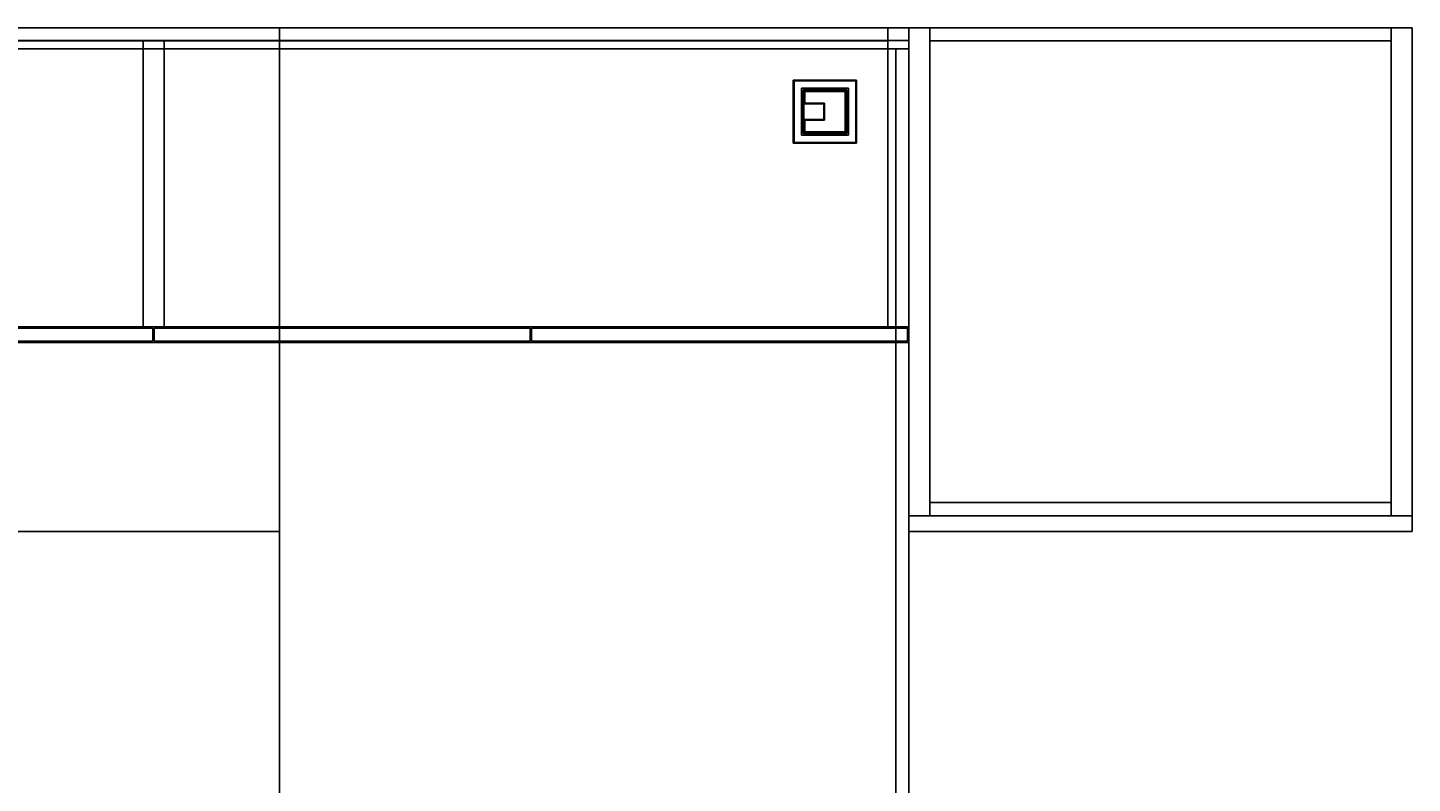
# Model space of a CAD drawing. Extents: x -121 to 107, y 21 to 93.
# Drawn here: x 41 to 107, y 57 to 93 of the extents above; entities that cross this region are included whole.
import ezdxf
from ezdxf.enums import TextEntityAlignment as Align

# ---------------------------------------------------------------- set-up
doc = ezdxf.new("R2010")
doc.units = 0
doc.header["$LTSCALE"] = 96
doc.header["$MEASUREMENT"] = 0
for name, color, linetype in [('AFUAC-3-BDFB', 7, 'Continuous'), ('AFUFR-3-GBLM-SV', 7, 'Continuous'), ('AFUFR-3-GCPL', 7, 'Continuous'), ('AFUFR-3-MDLM-SH', 7, 'Continuous'), ('AFUFR-3-MDLM-SV', 7, 'Continuous'), ('AFUFR-3-RVBK-FXOB', 7, 'Continuous'), ('AFUFR-3-TPLM-TH', 7, 'Continuous'), ('AFUST-3-BKLM-SV', 7, 'Continuous'), ('AFUST-3-GBLM-SV', 7, 'Continuous'), ('AFUST-3-KPLM-SV', 7, 'Continuous'), ('AFUST-3-SHLM-TH', 7, 'Continuous'), ('AFUST-3-TPLM-TH', 7, 'Continuous'), ('AFUUS-3-BKLM-SH', 7, 'Continuous'), ('AFUUS-3-DRLM-SV', 7, 'Continuous'), ('AFUUS-3-DVLM-SV', 7, 'Continuous'), ('AFUUS-3-GBLM-SV', 7, 'Continuous'), ('AFUUS-3-SHLM-TH', 7, 'Continuous'), ('AFUUS-3-TPLM-TH', 7, 'Continuous'), ('MAIN_FURN', 7, 'Continuous')]:
    doc.layers.add(name, color=color, linetype=linetype)

# ---------------------------------------------------------------- blocks, each defined once
blk = doc.blocks.new('MO4224LROP')
at = {"layer": 'AFUFR-3-GBLM-SV', "color": 42, "linetype": 'Continuous'}
for points, invisible_edges in [([(0, -1, 28), (1, -1), (1, -1, 28)], 1), ([(0, -1), (1, -1), (0, -1, 28)], 2), ([(0, -24, 28), (0, -1), (0, -1, 28)], 1), ([(0, -24), (0, -1), (0, -24, 28)], 2), ([(1, -1), (0, -24), (1, -24)], 1), ([(0, -1), (0, -24), (1, -1)], 2), ([(1, -24, 28), (0, -1, 28), (1, -1, 28)], 1), ([(0, -24, 28), (0, -1, 28), (1, -24, 28)], 2), ([(1, -1, 28), (1, -24), (1, -24, 28)], 1), ([(1, -1), (1, -24), (1, -1, 28)], 2), ([(1, -24, 28), (0, -24), (0, -24, 28)], 1), ([(1, -24), (0, -24), (1, -24, 28)], 2)]:
    blk.add_3dface(points, dxfattribs=dict(at, invisible_edges=invisible_edges))
at = {"layer": 'AFUFR-3-GCPL', "color": 47, "linetype": 'Continuous'}
for points, invisible_edges in [([(19.494, -5.506, 29.079), (19.494, -2.494, 29), (19.494, -2.494, 29.079)], 1), ([(19.494, -5.506, 29.079), (19.494, -5.506, 29), (19.494, -2.494, 29)], 12), ([(19.494, -2.494, 29.079), (22.506, -2.494, 29), (22.506, -2.494, 29.079)], 1), ([(19.494, -2.494, 29.079), (19.494, -2.494, 29), (22.506, -2.494, 29)], 12), ([(20, -3, 29), (19.494, -2.494, 29), (19.494, -5.506, 29)], 13), ([(22, -3, 29), (19.494, -2.494, 29), (20, -3, 29)], 3), ([(22, -3, 29), (22.506, -2.494, 29), (19.494, -2.494, 29)], 13), ([(22.506, -2.494, 29.079), (19.533, -2.533, 29.118), (19.494, -2.494, 29.079)], 1), ([(19.494, -2.494, 29.079), (19.533, -5.467, 29.118), (19.494, -5.506, 29.079)], 1), ([(19.494, -2.494, 29.079), (19.533, -2.533, 29.118), (19.533, -5.467, 29.118)], 12), ([(22.506, -2.494, 29.079), (22.467, -2.533, 29.118), (19.533, -2.533, 29.118)], 12), ([(19.961, -2.961, 29.118), (19.533, -2.533, 29.118), (22.467, -2.533, 29.118)], 13), ([(19.961, -5.039, 29.118), (19.533, -2.533, 29.118), (19.961, -2.961, 29.118)], 3), ([(19.961, -5.039, 29.118), (19.533, -5.467, 29.118), (19.533, -2.533, 29.118)], 13), ([(19.961, -2.961, 29.118), (22.467, -2.533, 29.118), (22.039, -2.961, 29.118)], 3), ([(22, -5, 29), (22.506, -2.494, 29), (22, -3, 29)], 3), ([(22, -5, 29), (22.506, -5.506, 29), (22.506, -2.494, 29)], 13), ([(22.039, -2.961, 29.118), (22.467, -2.533, 29.118), (22.467, -5.467, 29.118)], 13), ([(22.506, -5.506, 29.079), (22.467, -2.533, 29.118), (22.506, -2.494, 29.079)], 1), ([(22.506, -5.506, 29.079), (22.467, -5.467, 29.118), (22.467, -2.533, 29.118)], 12), ([(22.506, -2.494, 29.079), (22.506, -5.506, 29), (22.506, -5.506, 29.079)], 1), ([(22.506, -2.494, 29.079), (22.506, -2.494, 29), (22.506, -5.506, 29)], 12), ([(20, -3, 29), (19.494, -5.506, 29), (20, -5, 29)], 3), ([(22.039, -2.961, 29.118), (20, -3, 29.079), (19.961, -2.961, 29.118)], 1), ([(19.961, -2.961, 29.118), (20, -5, 29.079), (19.961, -5.039, 29.118)], 1), ([(19.961, -2.961, 29.118), (20, -3, 29.079), (20, -5, 29.079)], 12), ([(22.039, -2.961, 29.118), (22, -3, 29.079), (20, -3, 29.079)], 12), ([(20, -3, 29.079), (20, -5, 29), (20, -5, 29.079)], 1), ([(20, -3, 29.079), (20, -3, 29), (20, -5, 29)], 12), ([(22, -3, 29.079), (20, -3, 29), (20, -3, 29.079)], 1), ([(22, -3, 29.079), (22, -3, 29), (20, -3, 29)], 12), ([(20.634, -4.057, 29.079), (20, -3, 29.079), (20, -5, 29.079)], 13), ([(21.366, -4.057, 29.079), (20, -3, 29.079), (20.634, -4.057, 29.079)], 3), ([(21.366, -4.057, 29.079), (22, -3, 29.079), (20, -3, 29.079)], 13), ([(22, -3, 29.079), (20.041, -3.041, 29.118), (20, -3, 29.079)], 1), ([(20, -3, 29.079), (20.041, -4.959, 29.118), (20, -5, 29.079)], 1), ([(20, -3, 29.079), (20.041, -3.041, 29.118), (20.041, -4.959, 29.118)], 12), ([(22, -3, 29.079), (21.959, -3.041, 29.118), (20.041, -3.041, 29.118)], 12), ([(20.594, -4.018, 29.118), (20.041, -3.041, 29.118), (21.959, -3.041, 29.118)], 13), ([(20.594, -4.959, 29.118), (20.041, -3.041, 29.118), (20.594, -4.018, 29.118)], 3), ([(20.594, -4.959, 29.118), (20.041, -4.959, 29.118), (20.041, -3.041, 29.118)], 12), ([(20.594, -4.018, 29.118), (21.959, -3.041, 29.118), (21.406, -4.018, 29.118)], 3), ([(21.366, -4.998, 29.079), (22, -3, 29.079), (21.366, -4.057, 29.079)], 3), ([(21.366, -4.998, 29.079), (22, -5, 29.079), (22, -3, 29.079)], 12), ([(21.406, -4.018, 29.118), (21.959, -3.041, 29.118), (21.959, -4.959, 29.118)], 13), ([(22, -5, 29.079), (21.959, -3.041, 29.118), (22, -3, 29.079)], 1), ([(22, -5, 29.079), (21.959, -4.959, 29.118), (21.959, -3.041, 29.118)], 12), ([(22.039, -5.039, 29.118), (22, -3, 29.079), (22.039, -2.961, 29.118)], 1), ([(22, -5, 29.079), (22, -3, 29), (22, -3, 29.079)], 1), ([(22, -5, 29.079), (22, -5, 29), (22, -3, 29)], 12), ([(22.039, -5.039, 29.118), (22, -5, 29.079), (22, -3, 29.079)], 12), ([(22.039, -2.961, 29.118), (22.467, -5.467, 29.118), (22.039, -5.039, 29.118)], 3), ([(20.634, -4.057, 29.079), (20, -5, 29.079), (20.634, -4.998, 29.079)], 1), ([(21.406, -4.018, 29.118), (20.634, -4.057, 29.079), (20.594, -4.018, 29.118)], 1), ([(20.594, -4.018, 29.118), (20.634, -4.998, 29.079), (20.594, -4.959, 29.118)], 1), ([(20.594, -4.018, 29.118), (20.634, -4.057, 29.079), (20.634, -4.998, 29.079)], 12), ([(21.406, -4.018, 29.118), (21.366, -4.057, 29.079), (20.634, -4.057, 29.079)], 12), ([(21.366, -4.057, 29.079), (21.406, -4.018, 29.118), (21.406, -4.959, 29.118)], 12), ([(21.366, -4.057, 29.079), (21.406, -4.959, 29.118), (21.366, -4.998, 29.079)], 1), ([(21.406, -4.018, 29.118), (21.959, -4.959, 29.118), (21.406, -4.959, 29.118)], 1), ([(20, -5, 29), (19.494, -5.506, 29), (22.506, -5.506, 29)], 13), ([(22.039, -5.039, 29.118), (19.533, -5.467, 29.118), (19.961, -5.039, 29.118)], 3), ([(22.039, -5.039, 29.118), (22.467, -5.467, 29.118), (19.533, -5.467, 29.118)], 13), ([(19.961, -5.039, 29.118), (22, -5, 29.079), (22.039, -5.039, 29.118)], 1), ([(19.961, -5.039, 29.118), (20, -5, 29.079), (22, -5, 29.079)], 12), ([(20, -5, 29), (22.506, -5.506, 29), (22, -5, 29)], 3), ([(20, -5, 29.079), (22, -5, 29), (22, -5, 29.079)], 1), ([(20, -5, 29.079), (20, -5, 29), (22, -5, 29)], 12), ([(19.494, -5.506, 29.079), (22.467, -5.467, 29.118), (22.506, -5.506, 29.079)], 1), ([(19.494, -5.506, 29.079), (19.533, -5.467, 29.118), (22.467, -5.467, 29.118)], 12), ([(22.506, -5.506, 29.079), (19.494, -5.506, 29), (19.494, -5.506, 29.079)], 1), ([(22.506, -5.506, 29.079), (22.506, -5.506, 29), (19.494, -5.506, 29)], 12)]:
    blk.add_3dface(points, dxfattribs=dict(at, invisible_edges=invisible_edges))
for points in [[(20.594, -4.959, 29.118), (20, -5, 29.079), (20.041, -4.959, 29.118)], [(20.594, -4.959, 29.118), (20.634, -4.998, 29.079), (20, -5, 29.079)], [(21.366, -4.998, 29.079), (21.959, -4.959, 29.118), (22, -5, 29.079)], [(21.366, -4.998, 29.079), (21.406, -4.959, 29.118), (21.959, -4.959, 29.118)]]:
    blk.add_3dface(points, dxfattribs=at)
at = {"layer": 'AFUFR-3-MDLM-SV', "color": 42, "linetype": 'Continuous'}
for points, invisible_edges in [([(42, 0), (0, -1), (42, -1)], 1), ([(0, 0), (0, -1), (42, 0)], 2), ([(42, 0), (0, 0, 28), (0, 0)], 1), ([(42, 0, 28), (0, 0, 28), (42, 0)], 2), ([(0, -1, 28), (0, 0), (0, 0, 28)], 1), ([(0, -1), (0, 0), (0, -1, 28)], 2), ([(42, -1, 28), (0, 0, 28), (42, 0, 28)], 1), ([(0, -1, 28), (0, 0, 28), (42, -1, 28)], 2), ([(42, -1), (42, 0, 28), (42, 0)], 1), ([(42, -1, 28), (42, 0, 28), (42, -1)], 2), ([(42, -1, 28), (0, -1), (0, -1, 28)], 1), ([(42, -1), (0, -1), (42, -1, 28)], 2)]:
    blk.add_3dface(points, dxfattribs=dict(at, invisible_edges=invisible_edges))
at = {"layer": 'AFUFR-3-RVBK-FXOB', "color": 47, "linetype": 'Continuous'}
for points, invisible_edges in [([(19.882, -2.882, 29.079), (22.118, -5.118, 29.079), (22.118, -2.882, 29.079)], 1), ([(19.882, -2.882, 29.079), (19.882, -5.118, 29.079), (22.118, -5.118, 29.079)], 12)]:
    blk.add_3dface(points, dxfattribs=dict(at, invisible_edges=invisible_edges))
at = {"layer": 'AFUFR-3-TPLM-TH', "color": 42, "linetype": 'Continuous'}
for points, invisible_edges in [([(42, 0, 28), (0, -24, 28), (42, -24, 28)], 1), ([(0, 0, 28), (0, -24, 28), (42, 0, 28)], 2), ([(42, 0, 28), (0, 0, 29), (0, 0, 28)], 1), ([(42, 0, 29), (0, 0, 29), (42, 0, 28)], 2), ([(42, -24, 29), (0, 0, 29), (42, 0, 29)], 1), ([(0, -24, 29), (0, 0, 29), (42, -24, 29)], 2), ([(0, -24, 29), (0, 0, 28), (0, 0, 29)], 1), ([(0, -24, 28), (0, 0, 28), (0, -24, 29)], 2), ([(42, -24, 28), (42, 0, 29), (42, 0, 28)], 1), ([(42, -24, 29), (42, 0, 29), (42, -24, 28)], 2), ([(42, -24, 29), (0, -24, 28), (0, -24, 29)], 1), ([(42, -24, 28), (0, -24, 28), (42, -24, 29)], 2)]:
    blk.add_3dface(points, dxfattribs=dict(at, invisible_edges=invisible_edges))
blk = doc.blocks.new('MO7230SWWFP')
at = {"layer": 'AFUFR-3-GBLM-SV', "color": 42, "linetype": 'Continuous'}
for points, invisible_edges in [([(0, -30, 28), (0, 0), (0, 0, 28)], 1), ([(0, -30), (0, 0), (0, -30, 28)], 2), ([(0, 0, 28), (1, 0), (1, 0, 28)], 1), ([(0, 0), (1, 0), (0, 0, 28)], 2), ([(1, 0), (0, -30), (1, -30)], 1), ([(0, 0), (0, -30), (1, 0)], 2), ([(0, 0, 28), (1, -30, 28), (0, -30, 28)], 1), ([(1, 0, 28), (1, -30, 28), (0, 0, 28)], 2), ([(1, 0, 28), (1, -30), (1, -30, 28)], 1), ([(1, 0), (1, -30), (1, 0, 28)], 2), ([(0, -30), (1, -30, 28), (1, -30)], 1), ([(0, -30, 28), (1, -30, 28), (0, -30)], 2)]:
    blk.add_3dface(points, dxfattribs=dict(at, invisible_edges=invisible_edges))
at = {"layer": 'AFUFR-3-GCPL', "color": 47, "linetype": 'Continuous'}
for points, invisible_edges in [([(2.494, -5.506, 29.079), (2.494, -2.494, 29), (2.494, -2.494, 29.079)], 1), ([(2.494, -5.506, 29.079), (2.494, -5.506, 29), (2.494, -2.494, 29)], 12), ([(2.494, -2.494, 29.079), (5.506, -2.494, 29), (5.506, -2.494, 29.079)], 1), ([(2.494, -2.494, 29.079), (2.494, -2.494, 29), (5.506, -2.494, 29)], 12), ([(3, -3, 29), (2.494, -2.494, 29), (2.494, -5.506, 29)], 13), ([(5, -3, 29), (2.494, -2.494, 29), (3, -3, 29)], 3), ([(5, -3, 29), (5.506, -2.494, 29), (2.494, -2.494, 29)], 13), ([(5.506, -2.494, 29.079), (2.533, -2.533, 29.118), (2.494, -2.494, 29.079)], 1), ([(2.494, -2.494, 29.079), (2.533, -5.467, 29.118), (2.494, -5.506, 29.079)], 1), ([(2.494, -2.494, 29.079), (2.533, -2.533, 29.118), (2.533, -5.467, 29.118)], 12), ([(5.506, -2.494, 29.079), (5.467, -2.533, 29.118), (2.533, -2.533, 29.118)], 12), ([(2.961, -2.961, 29.118), (2.533, -2.533, 29.118), (5.467, -2.533, 29.118)], 13), ([(2.961, -5.039, 29.118), (2.533, -2.533, 29.118), (2.961, -2.961, 29.118)], 3), ([(2.961, -5.039, 29.118), (2.533, -5.467, 29.118), (2.533, -2.533, 29.118)], 13), ([(2.961, -2.961, 29.118), (5.467, -2.533, 29.118), (5.039, -2.961, 29.118)], 3), ([(5, -5, 29), (5.506, -2.494, 29), (5, -3, 29)], 3), ([(5, -5, 29), (5.506, -5.506, 29), (5.506, -2.494, 29)], 13), ([(5.039, -2.961, 29.118), (5.467, -2.533, 29.118), (5.467, -5.467, 29.118)], 13), ([(5.506, -5.506, 29.079), (5.467, -2.533, 29.118), (5.506, -2.494, 29.079)], 1), ([(5.506, -5.506, 29.079), (5.467, -5.467, 29.118), (5.467, -2.533, 29.118)], 12), ([(5.506, -2.494, 29.079), (5.506, -5.506, 29), (5.506, -5.506, 29.079)], 1), ([(5.506, -2.494, 29.079), (5.506, -2.494, 29), (5.506, -5.506, 29)], 12), ([(3, -3, 29), (2.494, -5.506, 29), (3, -5, 29)], 3), ([(5.039, -2.961, 29.118), (3, -3, 29.079), (2.961, -2.961, 29.118)], 1), ([(2.961, -2.961, 29.118), (3, -5, 29.079), (2.961, -5.039, 29.118)], 1), ([(2.961, -2.961, 29.118), (3, -3, 29.079), (3, -5, 29.079)], 12), ([(5.039, -2.961, 29.118), (5, -3, 29.079), (3, -3, 29.079)], 12), ([(3, -3, 29.079), (3, -5, 29), (3, -5, 29.079)], 1), ([(3, -3, 29.079), (3, -3, 29), (3, -5, 29)], 12), ([(5, -3, 29.079), (3, -3, 29), (3, -3, 29.079)], 1), ([(5, -3, 29.079), (5, -3, 29), (3, -3, 29)], 12), ([(3.634, -4.057, 29.079), (3, -3, 29.079), (3, -5, 29.079)], 13), ([(4.366, -4.057, 29.079), (3, -3, 29.079), (3.634, -4.057, 29.079)], 3), ([(4.366, -4.057, 29.079), (5, -3, 29.079), (3, -3, 29.079)], 13), ([(5, -3, 29.079), (3.041, -3.041, 29.118), (3, -3, 29.079)], 1), ([(3, -3, 29.079), (3.041, -4.959, 29.118), (3, -5, 29.079)], 1), ([(3, -3, 29.079), (3.041, -3.041, 29.118), (3.041, -4.959, 29.118)], 12), ([(5, -3, 29.079), (4.959, -3.041, 29.118), (3.041, -3.041, 29.118)], 12), ([(3.594, -4.018, 29.118), (3.041, -3.041, 29.118), (4.959, -3.041, 29.118)], 13), ([(3.594, -4.959, 29.118), (3.041, -3.041, 29.118), (3.594, -4.018, 29.118)], 3), ([(3.594, -4.959, 29.118), (3.041, -4.959, 29.118), (3.041, -3.041, 29.118)], 12), ([(3.594, -4.018, 29.118), (4.959, -3.041, 29.118), (4.406, -4.018, 29.118)], 3), ([(4.366, -4.998, 29.079), (5, -3, 29.079), (4.366, -4.057, 29.079)], 3), ([(4.366, -4.998, 29.079), (5, -5, 29.079), (5, -3, 29.079)], 12), ([(4.406, -4.018, 29.118), (4.959, -3.041, 29.118), (4.959, -4.959, 29.118)], 13), ([(5, -5, 29.079), (4.959, -3.041, 29.118), (5, -3, 29.079)], 1), ([(5, -5, 29.079), (4.959, -4.959, 29.118), (4.959, -3.041, 29.118)], 12), ([(5.039, -5.039, 29.118), (5, -3, 29.079), (5.039, -2.961, 29.118)], 1), ([(5, -5, 29.079), (5, -3, 29), (5, -3, 29.079)], 1), ([(5, -5, 29.079), (5, -5, 29), (5, -3, 29)], 12), ([(5.039, -5.039, 29.118), (5, -5, 29.079), (5, -3, 29.079)], 12), ([(5.039, -2.961, 29.118), (5.467, -5.467, 29.118), (5.039, -5.039, 29.118)], 3), ([(3.634, -4.057, 29.079), (3, -5, 29.079), (3.634, -4.998, 29.079)], 1), ([(4.406, -4.018, 29.118), (3.634, -4.057, 29.079), (3.594, -4.018, 29.118)], 1), ([(3.594, -4.018, 29.118), (3.634, -4.998, 29.079), (3.594, -4.959, 29.118)], 1), ([(3.594, -4.018, 29.118), (3.634, -4.057, 29.079), (3.634, -4.998, 29.079)], 12), ([(4.406, -4.018, 29.118), (4.366, -4.057, 29.079), (3.634, -4.057, 29.079)], 12), ([(4.366, -4.057, 29.079), (4.406, -4.018, 29.118), (4.406, -4.959, 29.118)], 12), ([(4.366, -4.057, 29.079), (4.406, -4.959, 29.118), (4.366, -4.998, 29.079)], 1), ([(4.406, -4.018, 29.118), (4.959, -4.959, 29.118), (4.406, -4.959, 29.118)], 1), ([(3, -5, 29), (2.494, -5.506, 29), (5.506, -5.506, 29)], 13), ([(5.039, -5.039, 29.118), (2.533, -5.467, 29.118), (2.961, -5.039, 29.118)], 3), ([(5.039, -5.039, 29.118), (5.467, -5.467, 29.118), (2.533, -5.467, 29.118)], 13), ([(2.961, -5.039, 29.118), (5, -5, 29.079), (5.039, -5.039, 29.118)], 1), ([(2.961, -5.039, 29.118), (3, -5, 29.079), (5, -5, 29.079)], 12), ([(3, -5, 29), (5.506, -5.506, 29), (5, -5, 29)], 3), ([(3, -5, 29.079), (5, -5, 29), (5, -5, 29.079)], 1), ([(3, -5, 29.079), (3, -5, 29), (5, -5, 29)], 12), ([(2.494, -5.506, 29.079), (5.467, -5.467, 29.118), (5.506, -5.506, 29.079)], 1), ([(2.494, -5.506, 29.079), (2.533, -5.467, 29.118), (5.467, -5.467, 29.118)], 12), ([(5.506, -5.506, 29.079), (2.494, -5.506, 29), (2.494, -5.506, 29.079)], 1), ([(5.506, -5.506, 29.079), (5.506, -5.506, 29), (2.494, -5.506, 29)], 12)]:
    blk.add_3dface(points, dxfattribs=dict(at, invisible_edges=invisible_edges))
for points in [[(3.594, -4.959, 29.118), (3, -5, 29.079), (3.041, -4.959, 29.118)], [(3.594, -4.959, 29.118), (3.634, -4.998, 29.079), (3, -5, 29.079)], [(4.366, -4.998, 29.079), (4.959, -4.959, 29.118), (5, -5, 29.079)], [(4.366, -4.998, 29.079), (4.406, -4.959, 29.118), (4.959, -4.959, 29.118)]]:
    blk.add_3dface(points, dxfattribs=at)
at = {"layer": 'AFUFR-3-MDLM-SH', "color": 42, "linetype": 'Continuous'}
for points, invisible_edges in [([(71, -0.625, 28), (1, 0, 28), (71, 0, 28)], 1), ([(1, -0.625, 28), (1, 0, 28), (71, -0.625, 28)], 2), ([(71, 0), (1, 0, 28), (1, 0)], 1), ([(71, 0, 28), (1, 0, 28), (71, 0)], 2), ([(71, 0), (1, -0.625), (71, -0.625)], 1), ([(1, 0), (1, -0.625), (71, 0)], 2), ([(1, -0.625, 28), (1, 0), (1, 0, 28)], 1), ([(1, -0.625), (1, 0), (1, -0.625, 28)], 2), ([(71, -0.625, 28), (1, -0.625), (1, -0.625, 28)], 1), ([(71, -0.625), (1, -0.625), (71, -0.625, 28)], 2)]:
    blk.add_3dface(points, dxfattribs=dict(at, invisible_edges=invisible_edges))
at = {"layer": 'AFUFR-3-RVBK-FXOB', "color": 47, "linetype": 'Continuous'}
for points, invisible_edges in [([(2.882, -2.882, 29.079), (5.118, -5.118, 29.079), (5.118, -2.882, 29.079)], 1), ([(2.882, -2.882, 29.079), (2.882, -5.118, 29.079), (5.118, -5.118, 29.079)], 12)]:
    blk.add_3dface(points, dxfattribs=dict(at, invisible_edges=invisible_edges))
at = {"layer": 'AFUFR-3-TPLM-TH', "color": 42, "linetype": 'Continuous'}
for points, invisible_edges in [([(72, 0, 28), (0, 0, 29), (0, 0, 28)], 1), ([(72, 0, 29), (0, 0, 29), (72, 0, 28)], 2), ([(72, 0, 28), (0, -30, 28), (72, -30, 28)], 1), ([(0, 0, 28), (0, -30, 28), (72, 0, 28)], 2), ([(72, -30, 29), (0, 0, 29), (72, 0, 29)], 1), ([(0, -30, 29), (0, 0, 29), (72, -30, 29)], 2), ([(0, -30, 29), (0, 0, 28), (0, 0, 29)], 1), ([(0, -30, 28), (0, 0, 28), (0, -30, 29)], 2), ([(72, -30, 29), (0, -30, 28), (0, -30, 29)], 1), ([(72, -30, 28), (0, -30, 28), (72, -30, 29)], 2)]:
    blk.add_3dface(points, dxfattribs=dict(at, invisible_edges=invisible_edges))
blk = doc.blocks.new('MO721516WMHTHDAS')
at = {"layer": 'AFUUS-3-BKLM-SH', "color": 42, "linetype": 'Continuous'}
for points, invisible_edges in [([(1, -0.625), (71, 0), (1, 0)], 1), ([(71, -0.625), (71, 0), (1, -0.625)], 2), ([(71, 0), (1, 0, 15), (1, 0)], 1), ([(71, 0, 15), (1, 0, 15), (71, 0)], 2), ([(1, 0, 15), (71, -0.625, 15), (1, -0.625, 15)], 1), ([(71, 0, 15), (71, -0.625, 15), (1, 0, 15)], 2), ([(71, -0.625), (71, 0, 15), (71, 0)], 1), ([(71, -0.625, 15), (71, 0, 15), (71, -0.625)], 2), ([(1, -0.625), (71, -0.625, 15), (71, -0.625)], 1), ([(1, -0.625, 15), (71, -0.625, 15), (1, -0.625)], 2)]:
    blk.add_3dface(points, dxfattribs=dict(at, invisible_edges=invisible_edges))
at = {"layer": 'AFUUS-3-DRLM-SV', "color": 42, "linetype": 'Continuous'}
for points, invisible_edges in [([(35.969, -14.313, -0.063), (18.047, -14.937, -0.063), (35.969, -14.937, -0.063)], 1), ([(18.047, -14.313, -0.063), (18.047, -14.937, -0.063), (35.969, -14.313, -0.063)], 2), ([(35.969, -14.313, -0.063), (18.047, -14.313, 14.937), (18.047, -14.313, -0.063)], 1), ([(35.969, -14.313, 14.937), (18.047, -14.313, 14.937), (35.969, -14.313, -0.063)], 2), ([(18.047, -14.313, 14.937), (35.969, -14.937, 14.937), (18.047, -14.937, 14.937)], 1), ([(35.969, -14.313, 14.937), (35.969, -14.937, 14.937), (18.047, -14.313, 14.937)], 2), ([(35.969, -14.937, -0.063), (35.969, -14.313, 14.937), (35.969, -14.313, -0.063)], 1), ([(35.969, -14.937, 14.937), (35.969, -14.313, 14.937), (35.969, -14.937, -0.063)], 2), ([(53.953, -14.313, -0.063), (36.031, -14.937, -0.063), (53.953, -14.937, -0.063)], 1), ([(36.031, -14.313, -0.063), (36.031, -14.937, -0.063), (53.953, -14.313, -0.063)], 2), ([(36.031, -14.313, -0.063), (36.031, -14.937, 14.937), (36.031, -14.937, -0.063)], 1), ([(36.031, -14.313, 14.937), (36.031, -14.937, 14.937), (36.031, -14.313, -0.063)], 2), ([(53.953, -14.313, -0.063), (36.031, -14.313, 14.937), (36.031, -14.313, -0.063)], 1), ([(53.953, -14.313, 14.937), (36.031, -14.313, 14.937), (53.953, -14.313, -0.063)], 2), ([(36.031, -14.313, 14.937), (53.953, -14.937, 14.937), (36.031, -14.937, 14.937)], 1), ([(53.953, -14.313, 14.937), (53.953, -14.937, 14.937), (36.031, -14.313, 14.937)], 2), ([(53.953, -14.937, -0.063), (53.953, -14.313, 14.937), (53.953, -14.313, -0.063)], 1), ([(53.953, -14.937, 14.937), (53.953, -14.313, 14.937), (53.953, -14.937, -0.063)], 2), ([(71.937, -14.313, -0.063), (54.016, -14.937, -0.063), (71.937, -14.937, -0.063)], 1), ([(54.016, -14.313, -0.063), (54.016, -14.937, -0.063), (71.937, -14.313, -0.063)], 2), ([(54.016, -14.313, -0.063), (54.016, -14.937, 14.937), (54.016, -14.937, -0.063)], 1), ([(54.016, -14.313, 14.937), (54.016, -14.937, 14.937), (54.016, -14.313, -0.063)], 2), ([(71.937, -14.313, -0.063), (54.016, -14.313, 14.937), (54.016, -14.313, -0.063)], 1), ([(71.937, -14.313, 14.937), (54.016, -14.313, 14.937), (71.937, -14.313, -0.063)], 2), ([(54.016, -14.313, 14.937), (71.937, -14.937, 14.937), (54.016, -14.937, 14.937)], 1), ([(71.937, -14.313, 14.937), (71.937, -14.937, 14.937), (54.016, -14.313, 14.937)], 2), ([(71.937, -14.937, -0.063), (71.937, -14.313, 14.937), (71.937, -14.313, -0.063)], 1), ([(71.937, -14.937, 14.937), (71.937, -14.313, 14.937), (71.937, -14.937, -0.063)], 2), ([(18.047, -14.937, -0.063), (35.969, -14.937, 14.937), (35.969, -14.937, -0.063)], 1), ([(18.047, -14.937, 14.937), (35.969, -14.937, 14.937), (18.047, -14.937, -0.063)], 2), ([(36.031, -14.937, -0.063), (53.953, -14.937, 14.937), (53.953, -14.937, -0.063)], 1), ([(36.031, -14.937, 14.937), (53.953, -14.937, 14.937), (36.031, -14.937, -0.063)], 2), ([(54.016, -14.937, -0.063), (71.937, -14.937, 14.937), (71.937, -14.937, -0.063)], 1), ([(54.016, -14.937, 14.937), (71.937, -14.937, 14.937), (54.016, -14.937, -0.063)], 2)]:
    blk.add_3dface(points, dxfattribs=dict(at, invisible_edges=invisible_edges))
at = {"layer": 'AFUUS-3-DVLM-SV', "color": 42, "linetype": 'Continuous'}
for points, invisible_edges in [([(36.5, -0.625, 1), (35.5, -14.25, 1), (36.5, -14.25, 1)], 1), ([(35.5, -0.625, 1), (35.5, -14.25, 1), (36.5, -0.625, 1)], 2), ([(35.5, -0.625, 1), (35.5, -14.25, 15), (35.5, -14.25, 1)], 1), ([(35.5, -0.625, 15), (35.5, -14.25, 15), (35.5, -0.625, 1)], 2), ([(36.5, -0.625, 1), (35.5, -0.625, 15), (35.5, -0.625, 1)], 1), ([(36.5, -0.625, 15), (35.5, -0.625, 15), (36.5, -0.625, 1)], 2), ([(35.5, -0.625, 15), (36.5, -14.25, 15), (35.5, -14.25, 15)], 1), ([(36.5, -0.625, 15), (36.5, -14.25, 15), (35.5, -0.625, 15)], 2), ([(36.5, -14.25, 1), (36.5, -0.625, 15), (36.5, -0.625, 1)], 1), ([(36.5, -14.25, 15), (36.5, -0.625, 15), (36.5, -14.25, 1)], 2), ([(35.5, -14.25, 1), (36.5, -14.25, 15), (36.5, -14.25, 1)], 1), ([(35.5, -14.25, 15), (36.5, -14.25, 15), (35.5, -14.25, 1)], 2)]:
    blk.add_3dface(points, dxfattribs=dict(at, invisible_edges=invisible_edges))
at = {"layer": 'AFUUS-3-GBLM-SV', "color": 42, "linetype": 'Continuous'}
for points, invisible_edges in [([(71, -14.25), (72, 0), (71, 0)], 1), ([(72, -14.25), (72, 0), (71, -14.25)], 2), ([(72, 0), (71, 0, 15), (71, 0)], 1), ([(72, 0, 15), (71, 0, 15), (72, 0)], 2), ([(71, 0), (71, -14.25, 15), (71, -14.25)], 1), ([(71, 0, 15), (71, -14.25, 15), (71, 0)], 2), ([(71, 0, 15), (72, -14.25, 15), (71, -14.25, 15)], 1), ([(72, 0, 15), (72, -14.25, 15), (71, 0, 15)], 2), ([(72, -14.25), (72, 0, 15), (72, 0)], 1), ([(72, -14.25, 15), (72, 0, 15), (72, -14.25)], 2), ([(71, -14.25), (72, -14.25, 15), (72, -14.25)], 1), ([(71, -14.25, 15), (72, -14.25, 15), (71, -14.25)], 2)]:
    blk.add_3dface(points, dxfattribs=dict(at, invisible_edges=invisible_edges))
at = {"layer": 'AFUUS-3-SHLM-TH', "color": 42, "linetype": 'Continuous'}
for points, invisible_edges in [([(1, -0.625, 1), (71, -0.625), (71, -0.625, 1)], 1), ([(1, -0.625), (71, -0.625), (1, -0.625, 1)], 2), ([(71, -0.625), (1, -14.25), (71, -14.25)], 1), ([(1, -0.625), (1, -14.25), (71, -0.625)], 2), ([(1, -0.625, 1), (71, -14.25, 1), (1, -14.25, 1)], 1), ([(71, -0.625, 1), (71, -14.25, 1), (1, -0.625, 1)], 2), ([(71, -0.625, 1), (71, -14.25), (71, -14.25, 1)], 1), ([(71, -0.625), (71, -14.25), (71, -0.625, 1)], 2), ([(71, -14.25, 1), (1, -14.25), (1, -14.25, 1)], 1), ([(71, -14.25), (1, -14.25), (71, -14.25, 1)], 2)]:
    blk.add_3dface(points, dxfattribs=dict(at, invisible_edges=invisible_edges))
at = {"layer": 'AFUUS-3-TPLM-TH', "color": 42, "linetype": 'Continuous'}
for points, invisible_edges in [([(0, 0, 16), (72, 0, 15), (72, 0, 16)], 1), ([(0, 0, 15), (72, 0, 15), (0, 0, 16)], 2), ([(72, 0, 15), (0, -15, 15), (72, -15, 15)], 1), ([(0, 0, 15), (0, -15, 15), (72, 0, 15)], 2), ([(0, 0, 16), (72, -15, 16), (0, -15, 16)], 1), ([(72, 0, 16), (72, -15, 16), (0, 0, 16)], 2), ([(72, 0, 16), (72, -15, 15), (72, -15, 16)], 1), ([(72, 0, 15), (72, -15, 15), (72, 0, 16)], 2), ([(72, -15, 16), (0, -15, 15), (0, -15, 16)], 1), ([(72, -15, 15), (0, -15, 15), (72, -15, 16)], 2)]:
    blk.add_3dface(points, dxfattribs=dict(at, invisible_edges=invisible_edges))
blk = doc.blocks.new('MO242466BO')
at = {"layer": 'AFUST-3-BKLM-SV', "color": 42, "linetype": 'Continuous'}
for points, invisible_edges in [([(1, -0.625, 64), (1, 0), (1, 0, 64)], 1), ([(1, -0.625), (1, 0), (1, -0.625, 64)], 2), ([(1, 0, 64), (23, -0.625, 64), (1, -0.625, 64)], 1), ([(23, 0, 64), (23, -0.625, 64), (1, 0, 64)], 2), ([(23, 0), (1, 0, 64), (1, 0)], 1), ([(23, 0, 64), (1, 0, 64), (23, 0)], 2), ([(1, -0.625), (23, 0), (1, 0)], 1), ([(23, -0.625), (23, 0), (1, -0.625)], 2), ([(23, -0.625), (23, 0, 64), (23, 0)], 1), ([(23, -0.625, 64), (23, 0, 64), (23, -0.625)], 2), ([(23, -0.625, 64), (1, -0.625), (1, -0.625, 64)], 1), ([(23, -0.625), (1, -0.625), (23, -0.625, 64)], 2)]:
    blk.add_3dface(points, dxfattribs=dict(at, invisible_edges=invisible_edges))
at = {"layer": 'AFUST-3-GBLM-SV', "color": 42, "linetype": 'Continuous'}
for points, invisible_edges in [([(1, -23.25, 64), (0, 0, 64), (1, 0, 64)], 1), ([(0, -23.25, 64), (0, 0, 64), (1, -23.25, 64)], 2), ([(0, 0, 64), (1, 0), (1, 0, 64)], 1), ([(0, 0), (1, 0), (0, 0, 64)], 2), ([(0, 0), (0, -23.25, 64), (0, -23.25)], 1), ([(0, 0, 64), (0, -23.25, 64), (0, 0)], 2), ([(1, 0), (0, -23.25), (1, -23.25)], 1), ([(0, 0), (0, -23.25), (1, 0)], 2), ([(1, 0, 64), (1, -23.25), (1, -23.25, 64)], 1), ([(1, 0), (1, -23.25), (1, 0, 64)], 2), ([(24, -23.25, 64), (23, 0, 64), (24, 0, 64)], 1), ([(23, -23.25, 64), (23, 0, 64), (24, -23.25, 64)], 2), ([(23, 0, 64), (24, 0), (24, 0, 64)], 1), ([(23, 0), (24, 0), (23, 0, 64)], 2), ([(23, 0), (23, -23.25, 64), (23, -23.25)], 1), ([(23, 0, 64), (23, -23.25, 64), (23, 0)], 2), ([(24, 0), (23, -23.25), (24, -23.25)], 1), ([(23, 0), (23, -23.25), (24, 0)], 2), ([(24, 0, 64), (24, -23.25), (24, -23.25, 64)], 1), ([(24, 0), (24, -23.25), (24, 0, 64)], 2), ([(0, -23.25), (1, -23.25, 64), (1, -23.25)], 1), ([(0, -23.25, 64), (1, -23.25, 64), (0, -23.25)], 2), ([(23, -23.25), (24, -23.25, 64), (24, -23.25)], 1), ([(23, -23.25, 64), (24, -23.25, 64), (23, -23.25)], 2)]:
    blk.add_3dface(points, dxfattribs=dict(at, invisible_edges=invisible_edges))
at = {"layer": 'AFUST-3-KPLM-SV', "color": 42, "linetype": 'Continuous'}
for points, invisible_edges in [([(1, -23.25, 3.938), (1, -22.625), (1, -22.625, 3.938)], 1), ([(1, -23.25), (1, -22.625), (1, -23.25, 3.938)], 2), ([(1, -22.625, 3.938), (23, -23.25, 3.938), (1, -23.25, 3.938)], 1), ([(23, -22.625, 3.938), (23, -23.25, 3.938), (1, -22.625, 3.938)], 2), ([(1, -23.25), (23, -22.625), (1, -22.625)], 1), ([(23, -23.25), (23, -22.625), (1, -23.25)], 2), ([(23, -22.625), (1, -22.625, 3.938), (1, -22.625)], 1), ([(23, -22.625, 3.938), (1, -22.625, 3.938), (23, -22.625)], 2), ([(23, -22.625, 3.938), (23, -23.25), (23, -23.25, 3.938)], 1), ([(23, -22.625), (23, -23.25), (23, -22.625, 3.938)], 2), ([(23, -23.25, 3.938), (1, -23.25), (1, -23.25, 3.938)], 1), ([(23, -23.25), (1, -23.25), (23, -23.25, 3.938)], 2)]:
    blk.add_3dface(points, dxfattribs=dict(at, invisible_edges=invisible_edges))
at = {"layer": 'AFUST-3-SHLM-TH', "color": 42, "linetype": 'Continuous'}
for points, invisible_edges in [([(1, -0.625, 3.938), (1, -23.25, 4.563), (1, -23.25, 3.938)], 1), ([(1, -0.625, 4.563), (1, -23.25, 4.563), (1, -0.625, 3.938)], 2), ([(1, -23.25, 3.938), (23, -0.625, 3.938), (1, -0.625, 3.938)], 1), ([(23, -23.25, 3.938), (23, -0.625, 3.938), (1, -23.25, 3.938)], 2), ([(23, -0.625, 3.938), (1, -0.625, 4.563), (1, -0.625, 3.938)], 1), ([(23, -0.625, 4.563), (1, -0.625, 4.563), (23, -0.625, 3.938)], 2), ([(1, -0.625, 4.563), (23, -23.25, 4.563), (1, -23.25, 4.563)], 1), ([(23, -0.625, 4.563), (23, -23.25, 4.563), (1, -0.625, 4.563)], 2), ([(1, -0.625, 16.437), (1, -23.25, 17.062), (1, -23.25, 16.437)], 1), ([(1, -0.625, 17.062), (1, -23.25, 17.062), (1, -0.625, 16.437)], 2), ([(1, -23.25, 16.437), (23, -0.625, 16.437), (1, -0.625, 16.437)], 1), ([(23, -23.25, 16.437), (23, -0.625, 16.437), (1, -23.25, 16.437)], 2), ([(23, -0.625, 16.437), (1, -0.625, 17.062), (1, -0.625, 16.437)], 1), ([(23, -0.625, 17.062), (1, -0.625, 17.062), (23, -0.625, 16.437)], 2), ([(1, -0.625, 17.062), (23, -23.25, 17.062), (1, -23.25, 17.062)], 1), ([(23, -0.625, 17.062), (23, -23.25, 17.062), (1, -0.625, 17.062)], 2), ([(1, -0.625, 28.937), (1, -23.25, 29.563), (1, -23.25, 28.937)], 1), ([(1, -0.625, 29.563), (1, -23.25, 29.563), (1, -0.625, 28.937)], 2), ([(1, -23.25, 28.937), (23, -0.625, 28.937), (1, -0.625, 28.937)], 1), ([(23, -23.25, 28.937), (23, -0.625, 28.937), (1, -23.25, 28.937)], 2), ([(23, -0.625, 28.937), (1, -0.625, 29.563), (1, -0.625, 28.937)], 1), ([(23, -0.625, 29.563), (1, -0.625, 29.563), (23, -0.625, 28.937)], 2), ([(1, -0.625, 29.563), (23, -23.25, 29.563), (1, -23.25, 29.563)], 1), ([(23, -0.625, 29.563), (23, -23.25, 29.563), (1, -0.625, 29.563)], 2), ([(1, -0.625, 41.438), (1, -23.25, 42.062), (1, -23.25, 41.438)], 1), ([(1, -0.625, 42.062), (1, -23.25, 42.062), (1, -0.625, 41.438)], 2), ([(1, -23.25, 41.438), (23, -0.625, 41.438), (1, -0.625, 41.438)], 1), ([(23, -23.25, 41.438), (23, -0.625, 41.438), (1, -23.25, 41.438)], 2), ([(23, -0.625, 41.438), (1, -0.625, 42.062), (1, -0.625, 41.438)], 1), ([(23, -0.625, 42.062), (1, -0.625, 42.062), (23, -0.625, 41.438)], 2), ([(1, -0.625, 42.062), (23, -23.25, 42.062), (1, -23.25, 42.062)], 1), ([(23, -0.625, 42.062), (23, -23.25, 42.062), (1, -0.625, 42.062)], 2), ([(1, -0.625, 53.937), (1, -23.25, 54.562), (1, -23.25, 53.937)], 1), ([(1, -0.625, 54.562), (1, -23.25, 54.562), (1, -0.625, 53.937)], 2), ([(1, -23.25, 53.937), (23, -0.625, 53.937), (1, -0.625, 53.937)], 1), ([(23, -23.25, 53.937), (23, -0.625, 53.937), (1, -23.25, 53.937)], 2), ([(23, -0.625, 53.937), (1, -0.625, 54.562), (1, -0.625, 53.937)], 1), ([(23, -0.625, 54.562), (1, -0.625, 54.562), (23, -0.625, 53.937)], 2), ([(1, -0.625, 54.562), (23, -23.25, 54.562), (1, -23.25, 54.562)], 1), ([(23, -0.625, 54.562), (23, -23.25, 54.562), (1, -0.625, 54.562)], 2), ([(23, -23.25, 3.938), (23, -0.625, 4.563), (23, -0.625, 3.938)], 1), ([(23, -23.25, 4.563), (23, -0.625, 4.563), (23, -23.25, 3.938)], 2), ([(23, -23.25, 16.437), (23, -0.625, 17.062), (23, -0.625, 16.437)], 1), ([(23, -23.25, 17.062), (23, -0.625, 17.062), (23, -23.25, 16.437)], 2), ([(23, -23.25, 28.937), (23, -0.625, 29.563), (23, -0.625, 28.937)], 1), ([(23, -23.25, 29.563), (23, -0.625, 29.563), (23, -23.25, 28.937)], 2), ([(23, -23.25, 41.438), (23, -0.625, 42.062), (23, -0.625, 41.438)], 1), ([(23, -23.25, 42.062), (23, -0.625, 42.062), (23, -23.25, 41.438)], 2), ([(23, -23.25, 53.937), (23, -0.625, 54.562), (23, -0.625, 53.937)], 1), ([(23, -23.25, 54.562), (23, -0.625, 54.562), (23, -23.25, 53.937)], 2), ([(23, -23.25, 4.563), (1, -23.25, 3.938), (1, -23.25, 4.563)], 1), ([(23, -23.25, 3.938), (1, -23.25, 3.938), (23, -23.25, 4.563)], 2), ([(23, -23.25, 17.062), (1, -23.25, 16.437), (1, -23.25, 17.062)], 1), ([(23, -23.25, 16.437), (1, -23.25, 16.437), (23, -23.25, 17.062)], 2), ([(23, -23.25, 29.563), (1, -23.25, 28.937), (1, -23.25, 29.563)], 1), ([(23, -23.25, 28.937), (1, -23.25, 28.937), (23, -23.25, 29.563)], 2), ([(23, -23.25, 42.062), (1, -23.25, 41.438), (1, -23.25, 42.062)], 1), ([(23, -23.25, 41.438), (1, -23.25, 41.438), (23, -23.25, 42.062)], 2), ([(23, -23.25, 54.562), (1, -23.25, 53.937), (1, -23.25, 54.562)], 1), ([(23, -23.25, 53.937), (1, -23.25, 53.937), (23, -23.25, 54.562)], 2)]:
    blk.add_3dface(points, dxfattribs=dict(at, invisible_edges=invisible_edges))
at = {"layer": 'AFUST-3-TPLM-TH', "color": 42, "linetype": 'Continuous'}
for points, invisible_edges in [([(0, 0, 64), (0, -24, 65), (0, -24, 64)], 1), ([(0, 0, 65), (0, -24, 65), (0, 0, 64)], 2), ([(0, -24, 64), (24, 0, 64), (0, 0, 64)], 1), ([(24, -24, 64), (24, 0, 64), (0, -24, 64)], 2), ([(24, 0, 64), (0, 0, 65), (0, 0, 64)], 1), ([(24, 0, 65), (0, 0, 65), (24, 0, 64)], 2), ([(0, 0, 65), (24, -24, 65), (0, -24, 65)], 1), ([(24, 0, 65), (24, -24, 65), (0, 0, 65)], 2), ([(24, -24, 64), (24, 0, 65), (24, 0, 64)], 1), ([(24, -24, 65), (24, 0, 65), (24, -24, 64)], 2), ([(24, -24, 65), (0, -24, 64), (0, -24, 65)], 1), ([(24, -24, 64), (0, -24, 64), (24, -24, 65)], 2)]:
    blk.add_3dface(points, dxfattribs=dict(at, invisible_edges=invisible_edges))
blk = doc.blocks.new('TW7220ST')
at = {"layer": 'AFUAC-3-BDFB', "color": 40, "linetype": 'Continuous'}
for points, invisible_edges in [([(0, -0.61), (72, 0), (0, 0)], 1), ([(0, -0.61), (72, -0.61), (72, 0)], 12), ([(72, -0.61, 20), (0, 0, 20), (72, 0, 20)], 1), ([(72, -0.61, 20), (0, -0.61, 20), (0, 0, 20)], 12), ([(0, 0, 20), (72, 0), (72, 0, 20)], 1), ([(0, 0, 20), (0, 0), (72, 0)], 12), ([(72, -0.61), (72, 0, 20), (72, 0)], 1), ([(72, -0.61), (72, -0.61, 20), (72, 0, 20)], 12), ([(0, -0.61, 20), (72, -0.61), (0, -0.61)], 1), ([(0, -0.61, 20), (72, -0.61, 20), (72, -0.61)], 12)]:
    blk.add_3dface(points, dxfattribs=dict(at, invisible_edges=invisible_edges))

msp = doc.modelspace()

# ---------------------------------------------------------------- block references
at = {"layer": 'MAIN_FURN', "color": 65, "linetype": 'Continuous'}
for name, p in [('TW7220ST', (10.695, 93.062, 29)), ('MO721516WMHTHDAS', (10.697, 93.062, 49))]:
    msp.add_blockref(name, p, dxfattribs=at)
ref = msp.add_blockref('MO4224LROP', (10.697, 93.062), dxfattribs=at)
ref.add_attrib('CAPMC', 'OFG', dxfattribs={"color": 65, "linetype": 'Continuous', "height": 0.000000012, "width": 0.666667}).set_placement((10.697, 93.062), align=Align.BOTTOM_LEFT)
ref.add_attrib('CAPPN', 'MO4224-LR-OP', dxfattribs={"color": 65, "linetype": 'Continuous', "height": 0.000000012, "width": 0.666667}).set_placement((10.697, 93.062), align=Align.BOTTOM_LEFT)
ref.add_attrib('CAPMG', 'OFG', dxfattribs={"color": 65, "linetype": 'Continuous', "height": 0.000000012, "width": 0.666667}).set_placement((10.697, 93.062), align=Align.BOTTOM_LEFT)
ref.add_attrib('CAPQTY', '1', dxfattribs={"color": 65, "linetype": 'Continuous', "height": 0.000000012, "width": 0.666667}).set_placement((10.697, 93.062), align=Align.BOTTOM_LEFT)
ref = msp.add_blockref('MO7230SWWFP', (82.697, 93.062), dxfattribs=dict(at, rotation=270))
ref.add_attrib('CAPMC', 'OFG', dxfattribs={"color": 65, "linetype": 'Continuous', "height": 0.000000012, "width": 0.666667}).set_placement((82.697, 93.062), align=Align.BOTTOM_LEFT)
ref.add_attrib('CAPPN', 'MO7230-S-WW-FP', dxfattribs={"color": 65, "linetype": 'Continuous', "height": 0.000000012, "width": 0.666667}).set_placement((82.697, 93.062), align=Align.BOTTOM_LEFT)
ref.add_attrib('CAPMG', 'OFG', dxfattribs={"color": 65, "linetype": 'Continuous', "height": 0.000000012, "width": 0.666667}).set_placement((82.697, 93.062), align=Align.BOTTOM_LEFT)
ref.add_attrib('CAPQTY', '1', dxfattribs={"color": 65, "linetype": 'Continuous', "height": 0.000000012, "width": 0.666667}).set_placement((82.697, 93.062), align=Align.BOTTOM_LEFT)
ref = msp.add_blockref('MO242466BO', (82.697, 93.062), dxfattribs=at)
ref.add_attrib('CAPMC', 'OFG', dxfattribs={"color": 65, "linetype": 'Continuous', "height": 0.000000012, "width": 0.666667}).set_placement((82.697, 93.062), align=Align.BOTTOM_LEFT)
ref.add_attrib('CAPPN', 'MO242466-BO', dxfattribs={"color": 65, "linetype": 'Continuous', "height": 0.000000012, "width": 0.666667}).set_placement((82.697, 93.062), align=Align.BOTTOM_LEFT)
ref.add_attrib('CAPMG', 'OFG', dxfattribs={"color": 65, "linetype": 'Continuous', "height": 0.000000012, "width": 0.666667}).set_placement((82.697, 93.062), align=Align.BOTTOM_LEFT)
ref.add_attrib('CAPQTY', '1', dxfattribs={"color": 65, "linetype": 'Continuous', "height": 0.000000012, "width": 0.666667}).set_placement((82.697, 93.062), align=Align.BOTTOM_LEFT)

doc.saveas('drawing.dxf')
